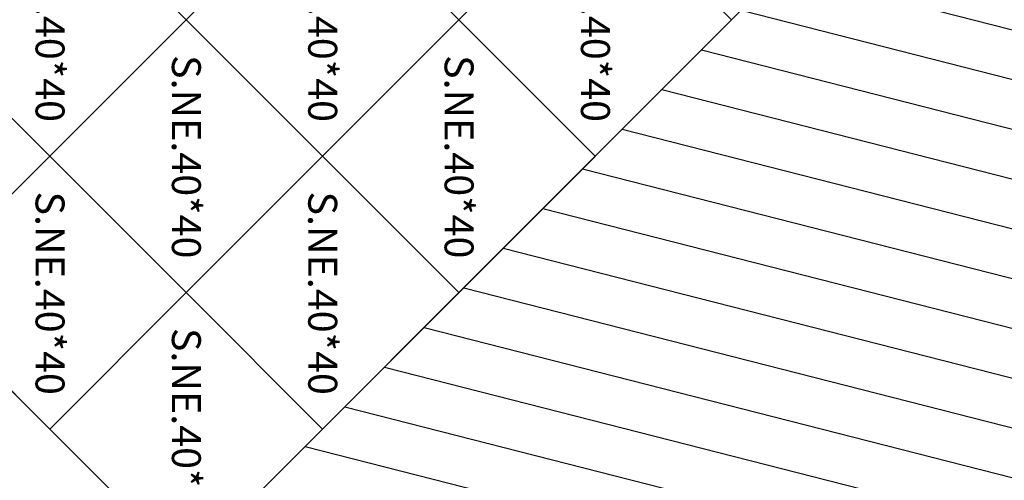
# Model space of a CAD drawing. Units: inches. Extents: x 736 to 983, y 221 to 285.
# Drawn here: x 763 to 766, y 245 to 246 of the extents above; entities that cross this region are included whole.
import ezdxf

# ---------------------------------------------------------------- set-up
doc = ezdxf.new("R2010")
doc.units = ezdxf.units.IN
doc.header["$MEASUREMENT"] = 0
doc.styles.get("Standard").update_dxf_attribs({"font": 'arial.ttf'})

# ---------------------------------------------------------------- blocks, each defined once
blk = doc.blocks.new('DFRE')
at = {"color": 5}
blk.add_lwpolyline([(976.2857, 404.8991), (976.4521, 405.5202), (977.0733, 407.8385), (974.755, 408.4596), (974.5055, 407.5283), (974.402, 407.1419), (974.2984, 406.7556), (974.1949, 406.3692), (974.1339, 406.1414), (972.4368, 404.4444), (974.1339, 402.7473)], close=True, dxfattribs=at)
at = {"color": 1}
for points in [[(973.6702, 405.6777), (975.0223, 405.3327), (975.3672, 403.9807)], [(973.588, 405.5955), (974.94, 405.2505), (975.285, 403.8984)], [(973.5057, 405.5133), (974.8578, 405.1683), (975.2028, 403.8162)], [(973.5057, 405.5133), (974.8578, 405.1683), (975.2028, 403.8162)], [(973.4235, 405.431), (974.7756, 405.0861), (975.1206, 403.734)], [(973.3413, 405.3488), (974.6934, 405.0038), (975.0383, 403.6518)], [(973.2591, 405.2666), (974.6111, 404.9216), (974.9561, 403.5695)], [(973.1768, 405.1844), (974.5289, 404.8394), (974.8739, 403.4873)], [(973.0946, 405.1022), (974.4467, 404.7572), (974.7917, 403.4051)], [(973.0124, 405.0199), (974.3645, 404.6749), (974.7095, 403.3229)], [(972.9302, 404.9377), (974.2822, 404.5927), (974.6272, 403.2406)], [(972.8479, 404.8555), (974.2, 404.5105), (974.545, 403.1584)], [(972.7657, 404.7733), (974.1178, 404.4283), (974.4628, 403.0762)], [(972.6835, 404.691), (974.0356, 404.346), (974.3806, 402.994)]]:
    blk.add_lwpolyline(points, dxfattribs=at)

msp = doc.modelspace()

# ---------------------------------------------------------------- linework, layer by layer
at = {"color": 4}
msp.add_lwpolyline([(763.4123, 244.2617), (763.8365, 244.2617), (761.2909, 246.8072), (761.2013, 246.4726)], close=True, dxfattribs=at)
at = {"color": 2}
for points in [[(763.4123, 246.383), (763.8365, 245.9587), (763.4123, 245.5345), (762.988, 245.9587), (763.4123, 246.383)], [(764.2608, 246.383), (764.6851, 245.9587), (764.2608, 245.5345), (763.8365, 245.9587), (764.2608, 246.383)], [(765.1093, 246.383), (765.5336, 245.9587), (765.1093, 245.5345), (764.6851, 245.9587), (765.1093, 246.383)], [(762.988, 245.9587), (763.4123, 245.5345), (762.988, 245.1102), (762.5637, 245.5345), (762.988, 245.9587)], [(763.8365, 245.9587), (764.2608, 245.5345), (763.8365, 245.1102), (763.4123, 245.5345), (763.8365, 245.9587)], [(764.6851, 245.9587), (765.1093, 245.5345), (764.6851, 245.1102), (764.2608, 245.5345), (764.6851, 245.9587)], [(763.4123, 245.5345), (763.8365, 245.1102), (763.4123, 244.6859), (762.988, 245.1102), (763.4123, 245.5345)], [(764.2608, 245.5345), (764.6851, 245.1102), (764.2608, 244.6859), (763.8365, 245.1102), (764.2608, 245.5345)], [(763.8365, 245.1102), (764.2608, 244.6859), (763.8365, 244.2617), (763.4123, 244.6859), (763.8365, 245.1102)]]:
    msp.add_lwpolyline(points, dxfattribs=at)

# ---------------------------------------------------------------- block references
at = {"color": 5, "xscale": 1.5, "yscale": 1.5, "zscale": 1.5}
msp.add_blockref('DFRE', (-694.8187, -362.4049), dxfattribs=at)

# ---------------------------------------------------------------- texts
at = {"color": 1, "char_height": 0.09, "attachment_point": 1, "rotation": 270}
for insert in [(763.4578, 246.2731), (764.3063, 246.2731), (765.1548, 246.2731), (763.882, 245.8488), (764.7306, 245.8488), (763.4578, 245.4245), (764.3063, 245.4245), (763.882, 245.0003)]:
    msp.add_mtext_dynamic_manual_height_columns('{\\fRomantic|b0|i0|c2|p2;S.NE.40*40}', width=13.488374, gutter_width=1, heights=[0], dxfattribs=dict(at, insert=insert))

doc.saveas('drawing.dxf')
